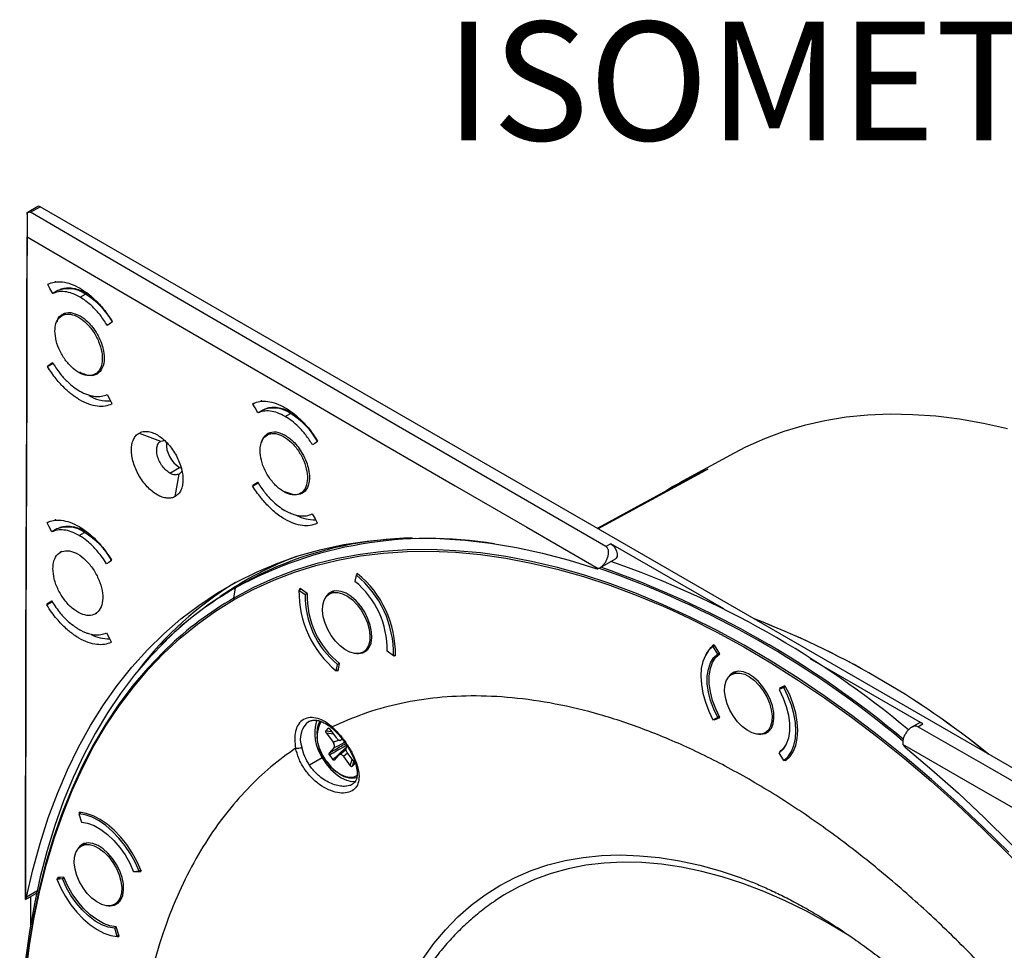
# Model space of a CAD drawing. Units: millimetres. Extents: x 69 to 1126, y 56 to 792.
# Drawn here: x 821 to 931, y 285 to 389 of the extents above; entities that cross this region are included whole.
import ezdxf

# ---------------------------------------------------------------- set-up
doc = ezdxf.new("R2010")
doc.units = ezdxf.units.MM
doc.layers.add('10', color=1, linetype='Continuous')
doc.styles.add('SLDTEXTSTYLE0', font='TXT', dxfattribs={"width": 0.663})

msp = doc.modelspace()

# ---------------------------------------------------------------- linework, layer by layer
at = {"color": 7, "linetype": 'Continuous', "lineweight": 25}
for p, q in [((823.29, 368.08), (822.11, 367.4)), ((822.47, 367.44), (823.54, 368.06)), ((987.17, 273.6), (823.54, 368.06)), ((824.41, 359.37), (824.67, 359.52)), ((824.41, 359.44), (824.41, 359.37)), ((825.26, 359.61), (825.26, 359.76)), ((825.52, 358.7), (824.94, 358.37)), ((828, 357.98), (828.59, 358.32)), ((826.37, 356.14), (825.98, 355.92)), ((831.59, 355.19), (831.59, 355.26)), ((824.94, 350.62), (824.37, 350.29)), ((824.37, 350.22), (824.98, 350.57)), ((824.37, 350.29), (824.37, 350.22)), ((829.69, 349.4), (830.09, 349.63)), ((831.55, 346.04), (831.55, 346.11)), ((847.29, 346.05), (847.55, 346.2)), ((847.29, 346.12), (847.29, 346.05)), ((848.24, 346.34), (848.24, 346.49)), ((848.4, 345.38), (847.82, 345.05)), ((850.89, 344.66), (851.47, 345)), ((834.58, 342.81), (836.98, 341.9)), ((849.27, 342.83), (848.87, 342.6)), ((836.98, 341.9), (837.42, 341.99)), ((854.48, 341.87), (854.48, 341.94)), ((900.97, 340.58), (894.88, 337.27)), ((838, 338.35), (839.1, 338.98)), ((839.28, 338.89), (839.1, 338.98)), ((898.03, 338.78), (885.78, 332.13)), ((885.78, 332.13), (897.83, 338.67)), ((897.79, 338.66), (898.03, 338.78)), ((897.97, 338.74), (898.04, 338.77)), ((838.62, 335.73), (839.05, 338.24)), ((847.83, 337.3), (847.26, 336.97)), ((896.9, 338.27), (885.69, 332.18)), ((894.11, 336.84), (895.85, 337.7)), ((847.25, 336.9), (847.86, 337.25)), ((847.26, 336.97), (847.25, 336.9)), ((851.86, 335.91), (850.85, 336.27)), ((852.59, 336.08), (852.96, 336.3)), ((893.37, 336.35), (894.11, 336.84)), ((824.31, 332.78), (824.58, 332.93)), ((825.26, 333.07), (825.26, 333.22)), ((824.31, 332.85), (824.31, 332.78)), ((825.42, 332.11), (824.84, 331.78)), ((854.44, 332.72), (854.44, 332.79)), ((827.9, 331.39), (828.49, 331.73)), ((825.93, 329.58), (825.79, 329.5)), ((887.23, 330.46), (886.67, 330.14)), ((899.81, 323.2), (887.23, 330.46)), ((831.49, 328.59), (831.49, 328.67)), ((885.97, 327.77), (887.73, 328.78)), ((858.8, 326.97), (858.66, 326.26)), ((859.01, 327.09), (858.8, 326.97)), ((858.88, 327.14), (858.85, 327)), ((858.88, 327.14), (858.93, 327.15)), ((844.67, 325.26), (843.64, 324.59)), ((845.17, 324.4), (845.33, 325.53)), ((852.42, 325.29), (852.62, 325.41)), ((852.42, 325.29), (853.12, 324.8)), ((852.49, 325.45), (852.48, 325.32)), ((852.49, 325.45), (852.54, 325.47)), ((853.34, 324.91), (852.54, 325.47)), ((856.39, 325.21), (855.82, 324.88)), ((853.12, 324.8), (853.33, 324.92)), ((824.86, 324.04), (824.29, 323.71)), ((824.29, 323.63), (824.89, 323.98)), ((824.29, 323.71), (824.29, 323.63)), ((829.71, 322.64), (829.85, 322.72)), ((860.25, 321.77), (860.05, 321.65)), ((831.47, 319.45), (831.47, 319.52)), ((859.57, 318.38), (860.14, 318.71)), ((898.6, 318.99), (898.8, 319.1)), ((898.6, 318.99), (899.13, 318.14)), ((898.71, 319.17), (898.78, 319.14)), ((899.37, 318.17), (898.78, 319.14)), ((862.97, 317.97), (862.27, 318.46)), ((862.97, 317.97), (863.19, 318.1)), ((863.04, 318.01), (863.13, 317.95)), ((863.18, 317.99), (863.13, 317.95)), ((863.18, 317.97), (863.13, 317.95)), ((899.13, 318.14), (899.32, 318.26)), ((922.04, 310.37), (909.46, 317.63)), ((856.58, 316.28), (856.73, 317)), ((856.82, 316.42), (856.58, 316.28)), ((856.93, 317.11), (856.73, 317)), ((856.79, 316.28), (856.95, 317.09)), ((856.66, 316.33), (856.74, 316.27)), ((856.79, 316.3), (856.74, 316.27)), ((856.79, 316.28), (856.74, 316.27)), ((901.26, 316.21), (900.69, 315.88)), ((906.67, 314.59), (905.98, 314.2)), ((906.51, 314.44), (905.98, 314.2)), ((906.62, 314.62), (906.02, 314.35)), ((906.02, 314.35), (906.08, 314.25)), ((906.7, 314.55), (906.51, 314.44)), ((906.62, 314.62), (906.68, 314.59)), ((898.61, 310.82), (899.14, 311.07)), ((899, 311), (898.72, 310.84)), ((899.35, 311.13), (898.79, 310.8)), ((898.79, 310.8), (899.38, 311.08)), ((899.33, 311.18), (899.14, 311.07)), ((899.35, 311.13), (899.35, 311.13)), ((853.53, 310.63), (853.59, 310.66)), ((855.68, 309.87), (855.43, 309.59)), ((855.84, 309.83), (855.68, 309.87)), ((898.79, 310.8), (898.72, 310.84)), ((905.41, 310.77), (905.18, 310.64)), ((921.54, 310.42), (920.77, 309.98)), ((921.48, 310.05), (922.04, 310.37)), ((855.43, 309.59), (856.08, 309.5)), ((855.49, 309.33), (856.23, 308.31)), ((856.28, 309.23), (855.49, 309.33)), ((856.63, 308.76), (855.89, 309.77)), ((904.44, 309.38), (905.01, 309.72)), ((856.32, 307.69), (855.82, 307.13)), ((856.23, 308.31), (856.93, 308.59)), ((856.97, 308.51), (857.32, 308.65)), ((857.22, 308.69), (857.12, 308.58)), ((857.71, 307.78), (857.79, 307.88)), ((855.02, 306.59), (853.59, 305.76)), ((855.83, 306.88), (856.2, 306.38)), ((856.4, 306.33), (856.91, 306.9)), ((857.69, 307.5), (857, 306.94)), ((857.84, 307.1), (857.4, 306.72)), ((857.4, 306.72), (858.14, 305.7)), ((858.54, 306.15), (857.8, 307.16)), ((906.52, 306.27), (905.99, 307.12)), ((906.03, 307.25), (906.34, 307.43)), ((906.03, 307.25), (906.08, 307.18)), ((906.52, 306.27), (907.1, 306.6)), ((906.99, 306.5), (906.63, 306.29)), ((858.14, 305.7), (858.34, 306.42)), ((858.51, 306.19), (858.35, 305.6)), ((858.35, 305.6), (858.6, 305.88)), ((858.6, 305.88), (858.62, 305.97)), ((906.61, 306.32), (906.63, 306.29)), ((906.69, 306.25), (906.63, 306.29)), ((828.12, 300.48), (827.85, 300.32)), ((827.85, 300.32), (828.14, 299.41)), ((827.91, 300.44), (827.93, 300.5)), ((828.01, 300.49), (827.91, 300.44)), ((827.91, 300.44), (827.93, 300.37)), ((828.7, 297.07), (828.12, 296.73)), ((831.39, 295.63), (831.2, 295.52)), ((834.58, 293.93), (833.96, 293.87)), ((834.08, 293.85), (834.78, 293.91)), ((834.08, 293.85), (834.15, 293.89)), ((834.58, 293.93), (834.77, 294.04)), ((834.8, 293.97), (834.78, 293.91)), ((825.42, 293.04), (825.76, 293.24)), ((825.42, 293.04), (826.03, 293.1)), ((825.48, 293.16), (825.6, 293.23)), ((825.48, 293.16), (825.5, 293.22)), ((826.19, 293.28), (825.5, 293.22)), ((826.03, 293.1), (826.22, 293.21)), ((821.92, 290.77), (823.14, 291.48)), ((823.19, 291.69), (822.03, 291.03)), ((822.47, 291.09), (822.47, 287.91)), ((831.87, 290.24), (832.45, 290.57)), ((832.05, 287.67), (831.86, 287.56)), ((832.14, 286.65), (831.86, 287.56)), ((832.36, 286.69), (832.03, 287.73)), ((832.34, 286.76), (832.14, 286.65)), ((832.15, 286.65), (832.34, 286.63)), ((832.36, 286.69), (832.34, 286.63))]:
    msp.add_line(p, q, dxfattribs=at)
at = {"color": 7, "linetype": 'Continuous', "lineweight": 25, "flags": 128}
for points in [[(822.11, 367.24), (822.07, 357.92), (822.04, 348.6), (822.01, 339.28), (821.98, 329.97), (821.96, 320.66), (821.94, 311.35), (821.92, 302.05), (821.91, 292.74)], [(822.11, 367.41), (822.11, 365.88), (822.11, 364.69)], [(886.67, 330.14), (878.63, 334.8), (870.6, 339.45), (862.57, 344.11), (854.54, 348.77), (846.51, 353.44), (838.49, 358.1), (830.48, 362.77), (822.47, 367.44)], [(821.91, 290.79), (821.92, 300.02), (821.94, 309.25), (821.96, 318.48), (821.98, 327.72), (822.01, 336.96), (822.04, 346.2), (822.07, 355.44), (822.11, 364.69)], [(822.11, 364.69), (830.06, 360.05), (838.01, 355.42), (845.97, 350.79), (853.93, 346.17), (861.89, 341.54), (869.86, 336.92), (877.83, 332.3), (885.81, 327.69)], [(824.94, 358.37), (824.64, 358.93), (824.41, 359.37)], [(831.59, 355.19), (831.29, 354.98), (831.05, 354.81)], [(824.37, 350.29), (824.67, 350.51), (824.91, 350.67)], [(831.02, 347.11), (831.32, 346.55), (831.55, 346.11)], [(847.82, 345.05), (847.53, 345.61), (847.29, 346.05)], [(931.47, 343.27), (928.78, 343.88), (926.11, 344.35), (923.49, 344.68), (920.91, 344.86), (918.37, 344.91), (915.89, 344.81), (913.46, 344.57), (911.09, 344.18), (908.77, 343.66), (906.53, 342.99), (904.35, 342.18), (902.24, 341.24), (900.97, 340.58)], [(854.48, 341.87), (854.18, 341.66), (853.94, 341.49)], [(847.26, 336.97), (847.56, 337.18), (847.79, 337.35)], [(853.91, 333.79), (854.21, 333.23), (854.44, 332.79)], [(824.84, 331.78), (824.55, 332.34), (824.31, 332.78)], [(822.03, 291.03), (822.73, 294.07), (823.53, 297.02), (824.45, 299.87), (825.47, 302.61), (826.6, 305.25), (827.83, 307.77), (829.17, 310.18), (830.61, 312.48), (832.14, 314.65), (833.78, 316.7), (835.51, 318.62), (837.33, 320.41), (839.24, 322.07), (841.24, 323.59), (843.33, 324.98), (845.49, 326.23), (847.74, 327.34), (850.06, 328.31), (852.45, 329.14), (854.91, 329.82), (857.44, 330.36), (860.03, 330.75), (862.68, 331), (865.39, 331.1), (868.14, 331.05), (870.95, 330.86), (873.79, 330.52), (876.68, 330.03), (879.6, 329.4), (882.56, 328.62), (885.54, 327.7)], [(931.61, 296.04), (928.77, 298.85), (925.89, 301.55), (922.99, 304.15), (920.05, 306.64), (917.09, 309.02), (914.12, 311.29), (911.12, 313.43), (908.12, 315.46), (905.11, 317.36), (902.09, 319.13), (899.08, 320.77), (896.07, 322.28), (893.07, 323.66), (890.09, 324.9), (887.12, 326.01), (884.17, 326.98), (881.25, 327.8), (878.36, 328.49), (875.5, 329.03), (872.68, 329.43), (869.9, 329.69), (867.16, 329.81), (864.48, 329.78), (861.84, 329.6), (859.26, 329.28), (856.75, 328.82), (854.29, 328.22), (851.9, 327.48), (849.58, 326.59), (847.34, 325.57), (845.17, 324.4)], [(845.2, 324.23), (847.37, 325.39), (849.61, 326.41), (851.93, 327.29), (854.32, 328.04), (856.77, 328.64), (859.28, 329.1), (861.85, 329.42), (864.48, 329.59), (867.17, 329.62), (869.9, 329.51), (872.67, 329.25), (875.49, 328.85), (878.34, 328.3), (881.23, 327.62), (884.15, 326.79), (887.09, 325.83), (890.06, 324.72), (893.04, 323.48), (894.12, 323)], [(887.23, 330.46), (887.48, 330.26), (887.7, 329.98), (887.86, 329.65), (887.93, 329.33), (887.91, 329.04), (887.8, 328.84), (887.73, 328.78)], [(831.49, 328.59), (831.19, 328.38), (830.95, 328.22)], [(859.76, 322.82), (859.32, 323.49), (858.81, 324.08), (858.26, 324.57), (857.69, 324.93), (857.13, 325.15), (856.6, 325.22), (856.12, 325.14), (855.72, 324.91), (855.41, 324.54), (855.31, 324.36)], [(821.93, 282.42), (822.35, 285.63), (822.88, 288.75), (823.51, 291.78), (824.25, 294.72), (825.1, 297.56), (826.06, 300.3), (827.12, 302.94), (828.29, 305.48), (829.55, 307.9), (830.92, 310.21), (832.39, 312.4), (833.95, 314.47), (835.6, 316.42), (837.35, 318.24), (839.18, 319.93), (841.11, 321.5), (843.11, 322.93), (845.2, 324.23)], [(824.29, 323.71), (824.59, 323.92), (824.82, 324.09)], [(855.33, 321.6), (855.13, 322.31), (855.04, 323), (855.07, 323.62), (855.22, 324.16), (855.47, 324.58), (855.82, 324.88), (856.25, 325.03), (856.74, 325.04), (857.28, 324.89), (857.83, 324.61), (858.38, 324.19), (858.9, 323.66), (859.36, 323.04), (859.75, 322.37), (860.05, 321.65)], [(894.12, 323), (896.03, 322.11), (899.03, 320.6), (902.04, 318.96), (905.05, 317.19), (908.06, 315.29), (911.06, 313.27), (914.05, 311.13), (917.02, 308.87), (919.98, 306.49), (922.91, 304.01), (925.81, 301.41), (928.68, 298.71), (931.52, 295.91), (934.31, 293.01), (937.07, 290.01), (939.77, 286.93), (942.43, 283.76)], [(858.87, 318.21), (859.07, 318.2), (859.55, 318.28), (859.95, 318.51), (860.26, 318.88), (860.46, 319.38), (860.55, 319.98), (860.52, 320.65), (860.37, 321.37), (860.12, 322.1), (859.76, 322.82)], [(860.05, 321.65), (860.25, 320.94), (860.34, 320.26), (860.31, 319.64), (860.17, 319.1), (859.92, 318.68), (859.57, 318.38), (859.14, 318.23), (858.64, 318.22), (858.11, 318.36), (857.55, 318.65), (857.01, 319.07), (856.49, 319.6), (856.02, 320.21), (855.63, 320.89), (855.33, 321.6)], [(837.62, 319.71), (837.48, 319.57), (835.73, 317.76), (834.08, 315.83), (832.51, 313.77), (831.04, 311.59), (829.67, 309.3), (828.4, 306.9), (827.22, 304.39), (826.15, 301.77), (825.18, 299.04), (824.31, 296.22), (823.55, 293.31), (822.9, 290.3), (822.36, 287.2), (821.92, 284.03), (821.59, 280.77), (821.37, 277.44), (821.26, 274.03), (821.26, 270.57), (821.33, 267.92)], [(830.93, 320.52), (831.23, 319.96), (831.47, 319.52)], [(837.69, 318.78), (837.3, 318.41), (835.55, 316.58), (833.89, 314.63), (832.33, 312.56), (830.86, 310.36), (829.49, 308.05), (828.22, 305.63), (827.06, 303.09), (826, 300.45), (825.04, 297.7), (824.19, 294.85), (823.44, 291.91), (822.81, 288.87), (822.28, 285.75), (821.86, 282.54)], [(898.6, 318.99), (898.13, 318.56), (897.76, 317.99), (897.48, 317.32), (897.31, 316.54), (897.26, 315.68), (897.32, 314.76), (897.48, 313.79), (897.76, 312.8), (898.14, 311.8), (898.61, 310.82)], [(899.14, 311.07), (898.69, 312.01), (898.34, 312.97), (898.1, 313.92), (897.98, 314.84), (897.98, 315.7), (898.1, 316.48), (898.34, 317.16), (898.68, 317.72), (899.13, 318.14)], [(899.38, 311.08), (898.92, 312.03), (898.56, 312.99), (898.32, 313.95), (898.19, 314.88), (898.19, 315.74), (898.32, 316.53), (898.56, 317.2), (898.91, 317.76), (899.37, 318.17)], [(899.94, 314.62), (900.09, 315.16), (900.34, 315.58), (900.69, 315.88), (901.12, 316.03), (901.61, 316.04), (902.15, 315.9), (902.7, 315.61), (903.25, 315.19), (903.77, 314.66), (904.23, 314.05), (904.62, 313.37), (904.92, 312.66), (905.12, 311.95), (905.21, 311.26), (905.18, 310.64)], [(904.63, 313.82), (904.19, 314.49), (903.68, 315.08), (903.13, 315.57), (902.56, 315.93), (902, 316.16), (901.47, 316.23), (900.99, 316.15), (900.59, 315.91), (900.28, 315.54), (900.18, 315.36)], [(905.18, 310.64), (905.04, 310.1), (904.79, 309.68), (904.44, 309.38), (904.01, 309.23), (903.51, 309.22), (902.98, 309.37), (902.42, 309.65), (901.88, 310.07), (901.36, 310.6), (900.89, 311.21), (900.5, 311.89), (900.2, 312.61), (900, 313.32), (899.91, 314), (899.94, 314.62)], [(905.98, 314.2), (906.43, 313.25), (906.78, 312.29), (907.02, 311.34), (907.14, 310.42), (907.14, 309.56), (907.02, 308.78), (906.79, 308.11), (906.44, 307.55), (905.99, 307.12)], [(906.52, 306.27), (906.99, 306.71), (907.37, 307.27), (907.64, 307.94), (907.81, 308.72), (907.87, 309.58), (907.81, 310.5), (907.64, 311.47), (907.36, 312.46), (906.98, 313.46), (906.51, 314.44)], [(906.69, 306.25), (907.18, 306.69), (907.56, 307.26), (907.85, 307.95), (908.02, 308.74), (908.08, 309.62), (908.02, 310.56), (907.84, 311.55), (907.56, 312.57), (907.17, 313.59), (906.68, 314.59)], [(903.74, 309.21), (903.94, 309.2), (904.42, 309.28), (904.82, 309.51), (905.13, 309.89), (905.33, 310.38), (905.42, 310.98), (905.39, 311.65), (905.24, 312.37), (904.99, 313.11), (904.63, 313.82)], [(986.09, 272.98), (978, 277.61), (969.92, 282.23), (961.83, 286.86), (953.75, 291.5), (945.68, 296.13), (937.61, 300.77), (929.54, 305.41), (921.48, 310.05)], [(906.79, 308.11), (906.49, 307.67), (906.03, 307.25)], [(983.88, 271.3), (975.86, 275.89), (967.83, 280.48), (959.82, 285.07), (951.8, 289.67), (943.79, 294.26), (935.79, 298.86), (927.79, 303.47), (919.79, 308.07)], [(920.05, 307.78), (923.04, 305.25), (925.99, 302.62), (928.92, 299.87), (931.8, 297.03), (934.65, 294.08), (937.46, 291.04), (940.21, 287.9), (942.92, 284.68)], [(855.02, 306.59), (855.47, 305.89), (855.99, 305.27), (856.56, 304.75), (857.14, 304.34), (857.73, 304.07), (858.29, 303.95), (858.78, 303.96)], [(855.56, 306.12), (856.03, 305.55), (856.55, 305.08), (857.09, 304.72), (857.62, 304.49), (858.13, 304.41), (858.59, 304.47), (858.95, 304.65)], [(834.58, 293.93), (834.14, 294.92), (833.61, 295.88), (833.01, 296.78), (832.34, 297.62), (831.63, 298.37), (830.88, 299.02), (830.11, 299.54), (829.33, 299.94), (828.58, 300.2), (827.85, 300.32)], [(834.8, 293.97), (834.35, 294.98), (833.82, 295.96), (833.2, 296.89), (832.52, 297.75), (831.79, 298.52), (831.02, 299.17), (830.24, 299.71), (829.45, 300.12), (828.68, 300.38), (827.93, 300.5)], [(828.14, 299.41), (828.84, 299.29), (829.57, 299.01), (830.32, 298.59), (831.05, 298.04), (831.76, 297.37), (832.42, 296.59), (833.02, 295.74), (833.54, 294.82), (833.96, 293.87)], [(828.79, 291.45), (828.33, 292.07), (827.94, 292.75), (827.63, 293.46), (827.44, 294.17), (827.35, 294.85), (827.38, 295.48), (827.52, 296.01), (827.77, 296.44), (828.12, 296.73), (828.55, 296.89), (829.05, 296.89), (829.58, 296.75), (830.14, 296.46), (830.68, 296.05), (831.2, 295.52)], [(832.06, 294.68), (831.62, 295.35), (831.11, 295.94), (830.56, 296.43), (830, 296.79), (829.43, 297.01), (828.9, 297.08), (828.42, 297), (828.02, 296.77), (827.71, 296.39), (827.62, 296.21)], [(831.2, 295.52), (831.67, 294.9), (832.06, 294.22), (832.36, 293.51), (832.56, 292.8), (832.64, 292.12), (832.62, 291.49), (832.47, 290.96), (832.22, 290.53), (831.87, 290.24), (831.44, 290.08), (830.95, 290.08), (830.41, 290.22), (829.86, 290.51), (829.31, 290.92), (828.79, 291.45)], [(866.26, 284.18), (867.47, 285.85), (868.76, 287.4), (870.15, 288.82), (871.63, 290.12), (873.19, 291.29), (874.83, 292.33), (876.55, 293.23), (878.34, 294), (880.2, 294.63), (882.13, 295.12), (884.12, 295.46), (886.17, 295.67), (888.27, 295.74), (890.42, 295.66), (892.62, 295.45), (894.86, 295.09), (897.13, 294.59), (899.43, 293.95), (901.75, 293.17), (901.75, 293.17)], [(831.17, 290.06), (831.37, 290.05), (831.85, 290.13), (832.25, 290.37), (832.56, 290.74), (832.77, 291.23), (832.86, 291.83), (832.83, 292.51), (832.68, 293.23), (832.42, 293.96), (832.06, 294.68)], [(914.12, 286.54), (913.77, 286.75), (911.4, 288.18), (909.03, 289.47), (906.66, 290.63), (904.3, 291.66), (901.96, 292.55), (899.64, 293.3), (897.35, 293.91), (895.09, 294.38), (892.87, 294.71), (890.68, 294.89), (888.55, 294.93), (886.46, 294.83), (884.43, 294.59), (882.46, 294.2), (880.55, 293.67), (878.71, 293), (876.94, 292.18), (875.25, 291.24), (874.32, 290.63)], [(825.42, 293.04), (825.85, 292.05), (826.38, 291.09), (826.98, 290.19), (827.65, 289.35), (828.36, 288.6), (829.12, 287.95), (829.89, 287.43), (830.66, 287.03), (831.42, 286.76), (832.14, 286.65)], [(831.86, 287.56), (831.15, 287.68), (830.42, 287.95), (829.68, 288.37), (828.94, 288.93), (828.23, 289.6), (827.57, 290.38), (826.97, 291.23), (826.45, 292.15), (826.03, 293.1)], [(832.03, 287.73), (831.33, 287.84), (830.6, 288.1), (829.85, 288.52), (829.11, 289.07), (828.39, 289.75), (827.73, 290.53), (827.13, 291.4), (826.61, 292.32), (826.19, 293.28)]]:
    msp.add_lwpolyline(points, dxfattribs=at)
at = {"color": 7, "linetype": 'Continuous', "lineweight": 25}
for centre, radius, start, end in [((823.39, 367.86), 0.251, 54.3824, 114.3071), ((826.69, 355.61), 3.31, 54.9479, 110.7177), ((823.8, 350.59), 9.09, 30.6734, 58.1876), ((831.18, 350.8), 4.4, 239.9737, 272.6631), ((849.58, 342.29), 3.31, 54.9479, 110.7177), ((846.68, 337.27), 9.09, 30.6522, 58.1868), ((840.72, 341.62), 3.1, 176.9605, 238.4349), ((854.17, 337.48), 4.35, 242.9266, 271.1333), ((826.59, 329.02), 3.31, 54.9479, 110.7177), ((823.7, 324), 9.09, 30.6864, 58.1881), ((865.77, 290.49), 40.61, 90.9391, 135.0695), ((866.9, 286.14), 44.91, 80.6175, 118.7056), ((865.95, 292.55), 39.02, 110.7443, 123.043), ((851.94, 227.36), 107.1, 50.2439, 70.7677), ((850.77, 226.48), 107.16, 49.9011, 70.9058), ((850.81, 226.51), 107.29, 49.9572, 70.801), ((851.6, 318.18), 11.37, 358.9674, 50.6788), ((851.68, 318.22), 11.5, 358.7273, 50.9048), ((866.96, 291.26), 41.05, 121.7983, 142.3436), ((865.1, 291.37), 39.48, 120.0635, 134.1211), ((863.79, 325.08), 11.37, 178.9674, 230.6788), ((852.41, 318.64), 9.86, 358.979, 50.6672), ((864.78, 290.52), 39.15, 120.0623, 133.7891), ((845.45, 324.37), 0.282, 173.0237, 210.6768), ((862.97, 324.62), 9.86, 178.979, 230.6672), ((862.99, 324.63), 9.66, 178.3311, 231.301), ((868.75, 232.31), 96.16, 50.952, 69.0533), ((868.76, 232.31), 96.16, 50.9517, 69.0537), ((831.19, 324.2), 4.34, 243.0453, 271.1892), ((900.48, 316.77), 2.98, 126.1993, 155.2243), ((855.09, 308.66), 2.52, 128.5234, 200.7925), ((859.05, 309.34), 4.88, 163.1115, 214.3615), ((856.94, 309.43), 2.52, 149.662, 188.8835), ((858.39, 308.86), 3.94, 153.0091, 224.0106), ((856.28, 309.95), 0.163, 155.9383, 221.0762), ((921.75, 310), 0.471, 52.1433, 116.5462), ((852.25, 308.66), 1.02, 258.657, 298.9903), ((858.31, 306.65), 2.32, 225.4559, 285.3728)]:
    msp.add_arc(centre, radius, start, end, dxfattribs=at)
for points, knots in [([(822.11, 367.24), (822.11, 367.26), (822.11, 367.32), (822.11, 367.37), (822.11, 367.4), (822.11, 367.4), (822.11, 367.41)], [0, 0, 0, 0, 0.243123, 0.499351, 0.736337, 1, 1, 1, 1]), ([(822.11, 367.41), (822.17, 367.43), (822.27, 367.48), (822.39, 367.48), (822.44, 367.45), (822.47, 367.44)], [0, 0, 0, 0, 0.498866, 0.756, 1, 1, 1, 1]), ([(824.41, 359.44), (824.65, 359.53), (825.15, 359.71), (826.03, 359.7), (826.99, 359.49), (827.66, 359.14), (828, 358.96)], [0, 0, 0, 0, 0.2394698, 0.4859606, 0.7394711, 1, 1, 1, 1]), ([(828, 357.98), (827.71, 358.13), (827.13, 358.43), (826.31, 358.61), (825.57, 358.61), (825.15, 358.45), (824.94, 358.37)], [0, 0, 0, 0, 0.260533, 0.514044, 0.760534, 1, 1, 1, 1]), ([(829.09, 358.18), (828.91, 358.29), (828.5, 358.55), (827.85, 358.81), (827.16, 358.97), (826.49, 358.99), (825.98, 358.91), (825.72, 358.78), (825.64, 358.74)], [0, 0, 0, 0, 0.150912, 0.345445, 0.539792, 0.732101, 0.920131, 1, 1, 1, 1]), ([(828, 358.96), (828.26, 358.8), (828.82, 358.44), (829.71, 357.67), (830.69, 356.62), (831.27, 355.73), (831.59, 355.26)], [0, 0, 0, 0, 0.1964667, 0.4286501, 0.69651, 1, 1, 1, 1]), ([(831.05, 354.81), (830.78, 355.21), (830.29, 355.98), (829.45, 356.88), (828.69, 357.54), (828.22, 357.84), (828, 357.98)], [0, 0, 0, 0, 0.304958, 0.573309, 0.805004, 1, 1, 1, 1]), ([(825.2, 354.2), (825.22, 353.83), (825.28, 353.11), (825.73, 351.93), (826.4, 350.84), (827.23, 349.95), (828.14, 349.37), (829, 349.16), (829.74, 349.34), (830.26, 349.9), (830.51, 350.77), (830.46, 351.85), (830.11, 353.03), (829.5, 354.16), (828.71, 355.12), (827.82, 355.8), (826.93, 356.13), (826.14, 356.07), (825.55, 355.62), (825.24, 354.95), (825.21, 354.41), (825.2, 354.2)], [0, 0, 0, 0, 0.05369, 0.107379, 0.161069, 0.21476, 0.26845, 0.322139, 0.375826, 0.429514, 0.483201, 0.536888, 0.590577, 0.644267, 0.697958, 0.751648, 0.805337, 0.859025, 0.912713, 0.9664, 1, 1, 1, 1]), ([(825.45, 355.24), (825.46, 355.29), (825.53, 355.72), (826.04, 356.14), (826.92, 356.37), (827.63, 356.05), (827.99, 355.89)], [0, 0, 0, 0, 0.047637, 0.364699, 0.682153, 1, 1, 1, 1]), ([(827.99, 355.89), (828.29, 355.69), (828.78, 355.35), (829.42, 354.61), (829.92, 353.87), (830.31, 353.06), (830.61, 352.13), (830.75, 351.07), (830.54, 350.01), (829.94, 349.32), (829.03, 349.11), (828.32, 349.43), (827.97, 349.59)], [0, 0, 0, 0, 0.104526, 0.172353, 0.250417, 0.327607, 0.395104, 0.500601, 0.62522, 0.749992, 0.874919, 1, 1, 1, 1]), ([(824.91, 350.67), (825.17, 350.27), (825.67, 349.51), (826.5, 348.6), (827.26, 347.95), (827.89, 347.53), (828.39, 347.26), (828.83, 347.09), (829.24, 346.96), (829.77, 346.87), (830.39, 346.87), (830.81, 347.03), (831.02, 347.11)], [0, 0, 0, 0, 0.152376, 0.286461, 0.402229, 0.499659, 0.565318, 0.630095, 0.693991, 0.757006, 0.88026, 1, 1, 1, 1]), ([(831.55, 346.04), (831.3, 345.95), (830.81, 345.77), (829.93, 345.77), (828.97, 346), (828.17, 346.38), (827.57, 346.75), (827.17, 347.04), (826.74, 347.38), (826.11, 347.96), (825.27, 348.86), (824.68, 349.75), (824.37, 350.22)], [0, 0, 0, 0, 0.1196917, 0.2428902, 0.3695949, 0.499805, 0.546719, 0.5981087, 0.6539734, 0.7143125, 0.8482487, 1, 1, 1, 1]), ([(847.29, 346.12), (847.54, 346.21), (848.05, 346.4), (848.93, 346.38), (849.89, 346.16), (850.56, 345.82), (850.89, 345.64)], [0, 0, 0, 0, 0.244156, 0.492208, 0.744156, 1, 1, 1, 1]), ([(850.89, 344.66), (850.6, 344.81), (850.03, 345.1), (849.22, 345.29), (848.46, 345.29), (848.03, 345.13), (847.82, 345.05)], [0, 0, 0, 0, 0.2558, 0.507734, 0.7558, 1, 1, 1, 1]), ([(851.99, 344.85), (851.81, 344.96), (851.39, 345.22), (850.74, 345.49), (850.04, 345.65), (849.38, 345.67), (848.87, 345.59), (848.61, 345.46), (848.53, 345.42)], [0, 0, 0, 0, 0.1549886, 0.3485871, 0.5420017, 0.733387, 0.9205143, 1, 1, 1, 1]), ([(850.89, 345.64), (851.18, 345.46), (851.77, 345.08), (852.68, 344.27), (853.63, 343.24), (854.19, 342.39), (854.48, 341.94)], [0, 0, 0, 0, 0.215271, 0.453706, 0.715289, 1, 1, 1, 1]), ([(853.94, 341.49), (853.69, 341.87), (853.22, 342.6), (852.41, 343.49), (851.64, 344.18), (851.13, 344.51), (850.89, 344.66)], [0, 0, 0, 0, 0.28556, 0.547427, 0.78558, 1, 1, 1, 1]), ([(838.62, 335.73), (838.48, 335.66), (838.2, 335.54), (837.7, 335.53), (837.15, 335.65), (836.59, 335.91), (836.03, 336.31), (835.49, 336.81), (834.99, 337.41), (834.55, 338.09), (834.2, 338.8), (833.93, 339.54), (833.77, 340.26), (833.72, 340.95), (833.77, 341.57), (833.94, 342.11), (834.21, 342.54), (834.46, 342.72), (834.58, 342.81)], [0, 0, 0, 0, 0.062351, 0.124948, 0.187495, 0.249888, 0.31256, 0.374874, 0.437535, 0.49996, 0.562472, 0.625093, 0.687426, 0.75011, 0.81245, 0.875062, 0.937588, 1, 1, 1, 1]), ([(834.58, 342.81), (834.72, 342.87), (835.01, 343), (835.51, 343.01), (836.05, 342.89), (836.62, 342.62), (837.18, 342.23), (837.72, 341.73), (838.22, 341.13), (838.66, 340.45), (839.01, 339.74), (839.28, 339), (839.44, 338.27), (839.49, 337.59), (839.44, 336.96), (839.27, 336.43), (839, 336), (838.75, 335.82), (838.62, 335.73)], [0, 0, 0, 0, 0.062624, 0.124895, 0.187521, 0.249884, 0.312377, 0.37494, 0.437243, 0.499885, 0.562173, 0.624757, 0.687218, 0.74961, 0.812226, 0.874498, 0.937275, 1, 1, 1, 1]), ([(848.08, 340.87), (848.11, 340.51), (848.17, 339.79), (848.62, 338.61), (849.29, 337.52), (850.12, 336.63), (851.03, 336.05), (851.89, 335.84), (852.63, 336.03), (853.15, 336.59), (853.4, 337.45), (853.35, 338.54), (853, 339.71), (852.4, 340.84), (851.6, 341.8), (850.71, 342.48), (849.82, 342.81), (849.03, 342.75), (848.44, 342.3), (848.13, 341.63), (848.1, 341.08), (848.08, 340.87)], [0, 0, 0, 0, 0.05369, 0.107379, 0.161069, 0.214759, 0.268448, 0.322137, 0.375825, 0.429512, 0.4832, 0.536888, 0.590578, 0.644267, 0.697957, 0.751647, 0.805336, 0.859024, 0.912711, 0.966399, 1, 1, 1, 1]), ([(848.26, 341.76), (848.3, 341.88), (848.43, 342.35), (848.94, 342.86), (849.84, 343.04), (850.54, 342.73), (850.88, 342.57)], [0, 0, 0, 0, 0.10858, 0.412707, 0.709849, 1, 1, 1, 1]), ([(838, 338.35), (837.86, 338.45), (837.57, 338.65), (837.17, 339.11), (836.85, 339.64), (836.62, 340.23), (836.52, 340.82), (836.57, 341.32), (836.72, 341.7), (836.9, 341.83), (836.98, 341.9)], [0, 0, 0, 0, 0.127672, 0.249871, 0.374937, 0.500001, 0.638487, 0.767991, 0.888499, 1, 1, 1, 1]), ([(850.88, 342.57), (851.2, 342.35), (851.7, 342), (852.34, 341.25), (852.85, 340.49), (853.25, 339.63), (853.52, 338.7), (853.61, 337.91), (853.54, 337.23), (853.32, 336.55), (852.82, 335.96), (852.22, 335.94), (851.93, 335.92)], [0, 0, 0, 0, 0.1285617, 0.204388, 0.2877355, 0.3911393, 0.4736234, 0.5753434, 0.6503952, 0.7246014, 0.8697569, 1, 1, 1, 1]), ([(839.35, 338.61), (839.33, 338.56), (839.27, 338.39), (839.14, 338.3), (839.05, 338.24)], [0, 0, 0, 0, 0.296879, 1, 1, 1, 1]), ([(897.83, 338.67), (897.65, 338.6), (897.34, 338.47), (897.04, 338.33), (896.9, 338.27)], [0, 0, 0, 0, 0.5599989, 1, 1, 1, 1]), ([(839.05, 338.24), (838.9, 338.19), (838.67, 338.11), (838.3, 338.19), (838.1, 338.3), (838, 338.35)], [0, 0, 0, 0, 0.485175, 0.739159, 1, 1, 1, 1]), ([(847.79, 337.35), (848.04, 336.97), (848.51, 336.24), (849.32, 335.35), (850.1, 334.66), (850.8, 334.19), (851.42, 333.88), (851.98, 333.68), (852.6, 333.55), (853.27, 333.55), (853.7, 333.71), (853.91, 333.79)], [0, 0, 0, 0, 0.142699, 0.273559, 0.392568, 0.499718, 0.585286, 0.669993, 0.753836, 0.877886, 1, 1, 1, 1]), ([(854.44, 332.72), (854.19, 332.63), (853.69, 332.45), (852.8, 332.46), (851.85, 332.69), (850.99, 333.09), (850.28, 333.55), (849.69, 334.01), (848.96, 334.67), (848.11, 335.61), (847.55, 336.46), (847.25, 336.9)], [0, 0, 0, 0, 0.122032, 0.24601, 0.371933, 0.499801, 0.570318, 0.645993, 0.726825, 0.85763, 1, 1, 1, 1]), ([(824.31, 332.85), (824.55, 332.94), (825.04, 333.12), (825.91, 333.11), (826.87, 332.9), (827.56, 332.55), (827.91, 332.37)], [0, 0, 0, 0, 0.233844, 0.478461, 0.733848, 1, 1, 1, 1]), ([(827.9, 331.39), (827.6, 331.54), (827.02, 331.84), (826.2, 332.02), (825.46, 332.01), (825.05, 331.86), (824.84, 331.78)], [0, 0, 0, 0, 0.2662, 0.521603, 0.766204, 1, 1, 1, 1]), ([(828.97, 331.6), (828.8, 331.71), (828.4, 331.96), (827.76, 332.22), (827.06, 332.38), (826.4, 332.4), (825.89, 332.32), (825.63, 332.19), (825.55, 332.15)], [0, 0, 0, 0, 0.144801, 0.340733, 0.53648, 0.730173, 0.919556, 1, 1, 1, 1]), ([(827.91, 332.37), (828.1, 332.25), (828.58, 331.95), (829.42, 331.27), (830.24, 330.42), (830.95, 329.51), (831.31, 328.96), (831.49, 328.67)], [0, 0, 0, 0, 0.149009, 0.365319, 0.648797, 0.815984, 1, 1, 1, 1]), ([(830.95, 328.22), (830.8, 328.47), (830.49, 328.94), (829.88, 329.73), (829.18, 330.46), (828.47, 331.03), (828.07, 331.28), (827.9, 331.39)], [0, 0, 0, 0, 0.186202, 0.354952, 0.63967, 0.854734, 1, 1, 1, 1]), ([(824.97, 327.69), (825, 327.31), (825.06, 326.55), (825.53, 325.3), (826.24, 324.15), (827.12, 323.22), (828.07, 322.61), (828.98, 322.39), (829.75, 322.58), (830.3, 323.17), (830.56, 324.08), (830.51, 325.22), (830.14, 326.45), (829.5, 327.64), (828.66, 328.66), (827.73, 329.38), (826.79, 329.73), (825.96, 329.66), (825.34, 329.19), (825.01, 328.48), (824.98, 327.91), (824.97, 327.69)], [0, 0, 0, 0, 0.053689, 0.107378, 0.161067, 0.214757, 0.268447, 0.322136, 0.375825, 0.429513, 0.4832, 0.536888, 0.590576, 0.644265, 0.697955, 0.751645, 0.805335, 0.859024, 0.912712, 0.966399, 1, 1, 1, 1]), ([(885.81, 327.69), (885.92, 327.74), (886.14, 327.85), (886.42, 328.13), (886.65, 328.45), (886.83, 328.8), (886.95, 329.17), (886.98, 329.55), (886.92, 329.85), (886.81, 330.05), (886.72, 330.11), (886.67, 330.14)], [0, 0, 0, 0, 0.124527, 0.249586, 0.374306, 0.499249, 0.62443, 0.749524, 0.874458, 0.936672, 1, 1, 1, 1]), ([(824.82, 324.09), (824.98, 323.84), (825.28, 323.36), (825.9, 322.57), (826.6, 321.84), (827.31, 321.27), (827.83, 320.93), (828.23, 320.72), (828.59, 320.56), (828.93, 320.44), (829.26, 320.36), (829.73, 320.28), (830.32, 320.29), (830.73, 320.45), (830.93, 320.52)], [0, 0, 0, 0, 0.093062, 0.177401, 0.319694, 0.427169, 0.499752, 0.553708, 0.606797, 0.659017, 0.71037, 0.760856, 0.88313, 1, 1, 1, 1]), ([(831.47, 319.45), (831.23, 319.36), (830.74, 319.19), (829.87, 319.19), (828.91, 319.41), (828.15, 319.76), (827.66, 320.06), (827.41, 320.22), (827.13, 320.43), (826.8, 320.68), (826.21, 321.19), (825.54, 321.89), (824.82, 322.8), (824.47, 323.35), (824.29, 323.63)], [0, 0, 0, 0, 0.116859, 0.239099, 0.366717, 0.499711, 0.525493, 0.55667, 0.593243, 0.63521, 0.682571, 0.824353, 0.907969, 1, 1, 1, 1]), ([(949.46, 256.14), (948.41, 257.83), (946.27, 261.24), (942.82, 266.25), (939.15, 271.19), (935.26, 276.03), (931.16, 280.73), (926.87, 285.24), (922.27, 289.67), (917.37, 293.95), (912.2, 297.99), (906.94, 301.63), (901.64, 304.82), (896.36, 307.53), (891.13, 309.75), (886.01, 311.46), (881.02, 312.66), (876.22, 313.35), (871.66, 313.56), (867.36, 313.3), (863.34, 312.61), (859.59, 311.55), (857.27, 310.52), (856.13, 310.02)], [0, 0, 0, 0, 0.041262, 0.083443, 0.126487, 0.17033, 0.214899, 0.260113, 0.305881, 0.356748, 0.408028, 0.459578, 0.511247, 0.562883, 0.614334, 0.665452, 0.716095, 0.766127, 0.815425, 0.863018, 0.909699, 0.955383, 1, 1, 1, 1]), ([(856.13, 310.02), (855.88, 310.21), (855.35, 310.64), (854.5, 311.01), (853.65, 311.13), (852.89, 310.91), (852.32, 310.36), (852, 309.57), (851.9, 308.64), (852, 307.97), (852.05, 307.66)], [0, 0, 0, 0, 0.110156, 0.232113, 0.363437, 0.5, 0.636563, 0.767887, 0.889844, 1, 1, 1, 1]), ([(856.13, 310.02), (856.42, 309.74), (856.99, 309.19), (857.76, 308.15), (858.4, 307.06), (858.87, 305.97), (859.12, 304.95), (859.14, 304.06), (858.89, 303.34), (858.38, 302.85), (857.64, 302.61), (856.73, 302.66), (855.72, 302.98), (854.71, 303.56), (853.76, 304.38), (852.97, 305.38), (852.35, 306.5), (852.15, 307.27), (852.05, 307.66)], [0, 0, 0, 0, 0.062628, 0.125524, 0.188484, 0.251292, 0.313744, 0.375972, 0.438025, 0.499898, 0.561696, 0.62363, 0.685932, 0.748566, 0.811385, 0.874152, 0.936937, 1, 1, 1, 1]), ([(853.58, 310.64), (853.62, 310.66), (853.76, 310.75), (854.05, 310.79), (854.47, 310.77), (854.95, 310.63), (855.46, 310.37), (855.87, 310.1), (856.1, 309.89), (856.15, 309.83)], [0, 0, 0, 0, 0.073509, 0.250072, 0.417213, 0.595223, 0.769374, 0.942882, 1, 1, 1, 1]), ([(855.68, 309.87), (855.69, 309.88), (855.7, 309.89), (855.73, 309.89), (855.75, 309.89), (855.79, 309.87), (855.84, 309.83), (855.87, 309.79), (855.89, 309.77)], [0, 0, 0, 0, 0.121862, 0.249177, 0.372399, 0.500488, 0.740213, 1, 1, 1, 1]), ([(856.16, 309.84), (856.39, 309.62), (856.85, 309.18), (857.46, 308.42), (857.95, 307.67), (858.42, 306.8), (858.77, 305.9), (858.92, 305.11), (858.92, 304.61), (858.86, 304.25), (858.73, 303.9), (858.51, 303.72), (858.38, 303.62)], [0, 0, 0, 0, 0.112913, 0.217595, 0.313181, 0.400062, 0.546715, 0.658227, 0.735122, 0.790584, 0.877011, 1, 1, 1, 1]), ([(921.48, 310.05), (921.43, 310.07), (921.33, 310.11), (921.11, 310.12), (920.82, 310.02), (920.51, 309.8), (920.24, 309.51), (920.03, 309.18), (919.87, 308.82), (919.77, 308.44), (919.78, 308.19), (919.79, 308.07)], [0, 0, 0, 0, 0.0629243, 0.125574, 0.2505392, 0.3756261, 0.5007806, 0.625233, 0.7502099, 0.8748002, 1, 1, 1, 1]), ([(854.4, 308.94), (854.41, 308.83), (854.44, 308.51), (854.58, 307.94), (854.83, 307.27), (855.16, 306.64), (855.41, 306.26), (855.54, 306.08)], [0, 0, 0, 0, 0.120031, 0.347037, 0.5737, 0.800127, 1, 1, 1, 1]), ([(855.49, 309.33), (855.48, 309.35), (855.45, 309.39), (855.42, 309.46), (855.41, 309.51), (855.41, 309.54), (855.42, 309.57), (855.42, 309.59), (855.43, 309.59)], [0, 0, 0, 0, 0.257618, 0.49887, 0.623779, 0.749983, 0.876551, 1, 1, 1, 1]), ([(856.63, 308.76), (856.67, 308.71), (856.76, 308.61), (856.9, 308.53), (857.03, 308.51), (857.09, 308.56), (857.12, 308.58)], [0, 0, 0, 0, 0.2506339, 0.4997741, 0.7491388, 1, 1, 1, 1]), ([(852.05, 307.66), (851.11, 306.98), (849.22, 305.61), (846.61, 303.13), (844.16, 300.3), (841.92, 297.1), (839.9, 293.53), (838.14, 289.6), (836.6, 285.18), (835.34, 280.24), (834.43, 274.8), (833.91, 269.02), (833.8, 262.98), (834.09, 256.7), (834.78, 250.27), (835.86, 243.72), (837.31, 237.13), (839.11, 230.55), (841.22, 224.06), (843.59, 217.73), (846.2, 211.59), (848.99, 205.63), (851.04, 201.78), (852.05, 199.88)], [0, 0, 0, 0, 0.041262, 0.083443, 0.126487, 0.17033, 0.214899, 0.260113, 0.305881, 0.356748, 0.408028, 0.459578, 0.511247, 0.562883, 0.614334, 0.665452, 0.716095, 0.766127, 0.815425, 0.863018, 0.909699, 0.955383, 1, 1, 1, 1]), ([(853.59, 305.76), (853.4, 306.08), (853, 306.73), (852.83, 307.42), (852.74, 307.76)], [0, 0, 0, 0, 0.498434, 1, 1, 1, 1]), ([(855.82, 307.13), (856.08, 307.28), (856.58, 307.57), (857.17, 307.91), (857.5, 308.1), (857.61, 308.16)], [0, 0, 0, 0, 0.447215, 0.824902, 1, 1, 1, 1]), ([(857.72, 308), (857.7, 307.99), (857.4, 307.77), (856.75, 307.42), (856.14, 307.06), (855.83, 306.88)], [0, 0, 0, 0, 0.024261, 0.512078, 1, 1, 1, 1]), ([(856.2, 306.38), (856.46, 306.62), (856.96, 307.09), (857.47, 307.55), (857.72, 307.77)], [0, 0, 0, 0, 0.519607, 1, 1, 1, 1]), ([(856.32, 307.69), (856.35, 307.73), (856.39, 307.8), (856.39, 307.96), (856.34, 308.15), (856.27, 308.26), (856.23, 308.31)], [0, 0, 0, 0, 0.250634, 0.499774, 0.749139, 1, 1, 1, 1]), ([(857.53, 308.28), (857.46, 308.25), (857.05, 308.04), (856.65, 307.85), (856.32, 307.69)], [0, 0, 0, 0, 0.155789, 1, 1, 1, 1]), ([(857.71, 307.78), (857.68, 307.74), (857.64, 307.67), (857.64, 307.51), (857.69, 307.33), (857.76, 307.22), (857.8, 307.16)], [0, 0, 0, 0, 0.250634, 0.499774, 0.749139, 1, 1, 1, 1]), ([(855.83, 306.88), (855.82, 306.89), (855.81, 306.92), (855.79, 306.95), (855.78, 306.99), (855.78, 307.04), (855.79, 307.09), (855.81, 307.12), (855.82, 307.13)], [0, 0, 0, 0, 0.121862, 0.249177, 0.372399, 0.500488, 0.740213, 1, 1, 1, 1]), ([(857.4, 306.72), (857.36, 306.77), (857.27, 306.86), (857.13, 306.95), (857, 306.96), (856.94, 306.92), (856.91, 306.9)], [0, 0, 0, 0, 0.2506339, 0.4997741, 0.7491388, 1, 1, 1, 1]), ([(857.65, 307.5), (857.57, 307.43), (857.47, 307.34), (857.37, 307.24), (857.35, 307.22)], [0, 0, 0, 0, 0.794803, 1, 1, 1, 1]), ([(858.38, 303.62), (858.37, 303.62), (858.26, 303.52), (857.91, 303.43), (857.37, 303.37), (856.72, 303.46), (856.05, 303.68), (855.35, 304.04), (854.76, 304.46), (854.28, 304.91), (853.9, 305.32), (853.69, 305.62), (853.59, 305.76)], [0, 0, 0, 0, 0.000149, 0.121971, 0.249708, 0.365677, 0.499665, 0.625025, 0.749787, 0.838, 0.921394, 1, 1, 1, 1]), ([(855.54, 306.08), (855.61, 305.98), (855.83, 305.69), (856.19, 305.31), (856.47, 305.09), (856.58, 305)], [0, 0, 0, 0, 0.240492, 0.697659, 1, 1, 1, 1]), ([(856.4, 306.33), (856.39, 306.32), (856.36, 306.3), (856.32, 306.3), (856.28, 306.31), (856.25, 306.32), (856.23, 306.35), (856.21, 306.37), (856.2, 306.38)], [0, 0, 0, 0, 0.257618, 0.49887, 0.623779, 0.749983, 0.876551, 1, 1, 1, 1]), ([(858.35, 305.6), (858.34, 305.6), (858.33, 305.59), (858.3, 305.58), (858.28, 305.59), (858.24, 305.6), (858.19, 305.64), (858.16, 305.68), (858.14, 305.7)], [0, 0, 0, 0, 0.121862, 0.249177, 0.372399, 0.500488, 0.740213, 1, 1, 1, 1]), ([(858.54, 306.15), (858.55, 306.12), (858.58, 306.08), (858.61, 306.02), (858.62, 305.97), (858.62, 305.93), (858.61, 305.9), (858.6, 305.89), (858.6, 305.88)], [0, 0, 0, 0, 0.257618, 0.49887, 0.623779, 0.749983, 0.876551, 1, 1, 1, 1]), ([(821.91, 292.74), (821.91, 292.67), (821.91, 292.53), (821.91, 292.3), (821.91, 292.06), (821.91, 291.76), (821.91, 291.41), (821.91, 291.21), (821.91, 291.11)], [0, 0, 0, 0, 0.124352, 0.25025, 0.370757, 0.500938, 0.749963, 1, 1, 1, 1]), ([(901.78, 293.16), (901.96, 293.09), (902.59, 292.87), (903.75, 292.4), (905.26, 291.73), (906.83, 290.96), (908.47, 290.09), (910.16, 289.11), (911.9, 288.04), (913.69, 286.85), (915.52, 285.56), (917.38, 284.16), (919.26, 282.66), (921.16, 281.06), (923.08, 279.36), (925, 277.55), (926.93, 275.66), (928.85, 273.67), (930.75, 271.59), (932.65, 269.43), (934.51, 267.19), (936.35, 264.87), (938.16, 262.48), (939.93, 260.03), (941.66, 257.52), (943.34, 254.95), (944.96, 252.35), (945.99, 250.59), (946.51, 249.71)], [0, 0, 0, 0, 0.015483, 0.053166, 0.090872, 0.12865, 0.166543, 0.204585, 0.242798, 0.281197, 0.319792, 0.358587, 0.397583, 0.436775, 0.47616, 0.515727, 0.555469, 0.595374, 0.635429, 0.675623, 0.715941, 0.756371, 0.796897, 0.837506, 0.878183, 0.918914, 0.959684, 1, 1, 1, 1]), ([(821.91, 291.11), (821.91, 291.01), (821.91, 290.85), (821.91, 290.76), (821.91, 290.78), (821.91, 290.79)], [0, 0, 0, 0, 0.497812, 0.758505, 1, 1, 1, 1]), ([(874.33, 290.63), (874.26, 290.58), (873.64, 290.18), (872.53, 289.32), (871.02, 288.03), (869.6, 286.62), (868.26, 285.1), (867, 283.47), (865.84, 281.73), (864.76, 279.89), (863.78, 277.95), (862.9, 275.91), (862.11, 273.78), (861.42, 271.55), (860.84, 269.24), (860.36, 266.86), (859.98, 264.39), (859.71, 261.86), (859.55, 259.27), (859.5, 256.62), (859.54, 253.92), (859.7, 251.18), (859.96, 248.4), (860.32, 245.58), (860.78, 242.74), (861.34, 239.87), (862, 236.99), (862.75, 234.1), (863.6, 231.2), (864.55, 228.3), (865.58, 225.4), (866.7, 222.51), (867.91, 219.64), (869.2, 216.78), (870.57, 213.96), (871.99, 211.21), (873.04, 209.3), (873.6, 208.32), (873.66, 208.21)], [0, 0, 0, 0, 0.003565, 0.031156, 0.058789, 0.086515, 0.114378, 0.142414, 0.170651, 0.199106, 0.227786, 0.256686, 0.285792, 0.315083, 0.344532, 0.374111, 0.403789, 0.433541, 0.463341, 0.49317, 0.523011, 0.552846, 0.582668, 0.612471, 0.642251, 0.672006, 0.701735, 0.731438, 0.761117, 0.790774, 0.82041, 0.850028, 0.87963, 0.90922, 0.9388, 0.968373, 0.996385, 1, 1, 1, 1])]:
    msp.add_open_spline(points, degree=3, knots=knots, dxfattribs=at)
for points in [[(885.54, 327.7), (885.59, 327.69), (885.69, 327.66), (885.77, 327.68), (885.81, 327.69)], [(920.05, 307.78), (920.01, 307.82), (919.91, 307.91), (919.83, 308.02), (919.79, 308.07)], [(822.03, 291.03), (822.02, 290.98), (821.99, 290.88), (821.94, 290.82), (821.91, 290.79)]]:
    msp.add_open_spline(points, degree=3, dxfattribs=at)

# ---------------------------------------------------------------- texts
at = {"layer": '10', "insert": (868.7, 388.7), "char_height": 13.229, "attachment_point": 1, "style": 'SLDTEXTSTYLE0'}
msp.add_mtext('ISOMETRIC', dxfattribs=at)

doc.saveas('drawing.dxf')
